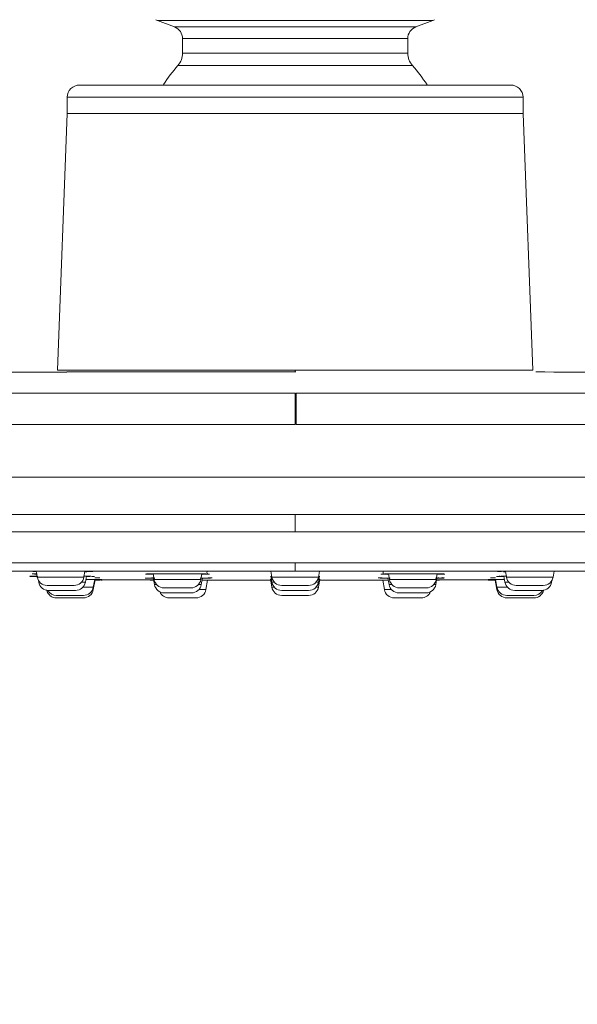
# Model space of a CAD drawing. Units: millimetres. Extents: x 3408.5 to 3487, y 1276.7 to 1355.8.
# Drawn here: x 3468.3 to 3470.5, y 1331.7 to 1335.6 of the extents above; entities that cross this region are included whole.
import ezdxf

# ---------------------------------------------------------------- set-up
doc = ezdxf.new("R2010")
doc.units = ezdxf.units.MM
doc.layers.add('COTAS', color=253, linetype='Continuous')
doc.layers.add('cuerpo', color=7, linetype='Continuous', lineweight=5)
doc.styles.add('ARIAL', font='arial.ttf')
doc.dimstyles.new('RS (E1.20)', dxfattribs={"dimtxt": 1.5, "dimasz": 0.7, "dimexe": 0.5, "dimexo": 1, "dimgap": 1, "dimtad": 0, "dimtih": 1, "dimtoh": 1, "dimdec": 0, "dimlfac": 20, "dimtxsty": 'ARIAL', "dimcen": 0, "dimclrd": 256, "dimclre": 256, "dimclrt": 256, "dimadec": 0, "dimazin": 0, "dimtfac": 1, "dimtdec": 0, "dimtofl": 0, "dimtmove": 0, "dimatfit": 3, "dimfxl": 1, "dimlwd": -1, "dimlwe": -1, "dimarcsym": 0})

# ---------------------------------------------------------------- blocks, each defined once
blk = doc.blocks.new('*D20')
at = {"layer": 'COTAS', "transparency": 16777216}
for p, q in [((3451.8516, 1329.1482), (3451.8516, 1343.355)), ((3469.3991, 1337.9127), (3469.3991, 1343.355)), ((3452.5516, 1342.855), (3458.212, 1342.855)), ((3468.6991, 1342.855), (3463.2355, 1342.855))]:
    blk.add_line(p, q, dxfattribs=at)
for points in [[(3452.5516, 1342.9717), (3452.5516, 1342.7383), (3451.8516, 1342.855)], [(3468.6991, 1342.9717), (3468.6991, 1342.7383), (3469.3991, 1342.855)]]:
    blk.add_solid(points, dxfattribs=at)
at = {"layer": 'Defpoints', "color": 0, "transparency": 16777216}
for p in [(3469.3991, 1342.855), (3469.3991, 1336.9127), (3451.8516, 1328.1482)]:
    blk.add_point(p, dxfattribs=at)
at = {"layer": 'COTAS', "transparency": 16777216, "insert": (3460.7237, 1342.855), "char_height": 1.5, "attachment_point": 5, "style": 'ARIAL'}
blk.add_mtext('351', dxfattribs=at)
blk = doc.blocks.new('*D21')
at = {"layer": 'COTAS', "transparency": 16777216}
for p, q in [((3451.8516, 1329.1482), (3451.8516, 1346.4813)), ((3476.8989, 1334.4757), (3476.8989, 1346.4813)), ((3452.5516, 1345.9813), (3461.0624, 1345.9813)), ((3476.1989, 1345.9813), (3466.087, 1345.9813))]:
    blk.add_line(p, q, dxfattribs=at)
for points in [[(3452.5516, 1346.0979), (3452.5516, 1345.8646), (3451.8516, 1345.9813)], [(3476.1989, 1346.0979), (3476.1989, 1345.8646), (3476.8989, 1345.9813)]]:
    blk.add_solid(points, dxfattribs=at)
at = {"layer": 'Defpoints', "color": 0, "transparency": 16777216}
for p in [(3476.8989, 1345.9813), (3476.8989, 1333.4757), (3451.8516, 1328.1482)]:
    blk.add_point(p, dxfattribs=at)
at = {"layer": 'COTAS', "transparency": 16777216, "insert": (3463.5747, 1345.9813), "char_height": 1.5, "attachment_point": 5, "style": 'ARIAL'}
blk.add_mtext('501', dxfattribs=at)
blk = doc.blocks.new('*D34')
at = {"layer": 'COTAS', "transparency": 16777216}
for p, q in [((3461.8991, 1332.5666), (3461.8991, 1329.1204)), ((3476.8991, 1332.5666), (3476.8991, 1329.1204)), ((3462.5991, 1329.6204), (3465.9286, 1329.6204)), ((3476.1991, 1329.6204), (3472.8696, 1329.6204))]:
    blk.add_line(p, q, dxfattribs=at)
for points in [[(3462.5991, 1329.7371), (3462.5991, 1329.5038), (3461.8991, 1329.6204)], [(3476.1991, 1329.7371), (3476.1991, 1329.5038), (3476.8991, 1329.6204)]]:
    blk.add_solid(points, dxfattribs=at)
at = {"layer": 'Defpoints', "color": 0, "transparency": 16777216}
for p in [(3461.8991, 1333.5666), (3476.8991, 1333.5666), (3476.8991, 1329.6204)]:
    blk.add_point(p, dxfattribs=at)
at = {"layer": 'COTAS', "transparency": 16777216, "insert": (3469.3991, 1329.6204), "char_height": 1.5, "attachment_point": 5, "style": 'ARIAL'}
blk.add_mtext('Ø300', dxfattribs=at)

msp = doc.modelspace()

# ---------------------------------------------------------------- linework, layer by layer
at = {"layer": 'cuerpo'}
for p, q in [((3468.8489, 1335.5855), (3468.9167, 1335.5599)), ((3468.8489, 1335.5855), (3469.9492, 1335.5855)), ((3469.8814, 1335.5599), (3469.9492, 1335.5855)), ((3469.8814, 1335.5599), (3468.9167, 1335.5599)), ((3468.9491, 1335.5132), (3468.9491, 1335.4557)), ((3468.9491, 1335.5132), (3469.8491, 1335.5132)), ((3469.8491, 1335.4557), (3469.8491, 1335.5132)), ((3469.8491, 1335.4557), (3468.9491, 1335.4557)), ((3468.4873, 1335.2796), (3468.4873, 1335.2146)), ((3468.4873, 1335.2796), (3470.3108, 1335.2796)), ((3470.3108, 1335.2146), (3470.3108, 1335.2796)), ((3468.4873, 1335.2146), (3468.4496, 1334.1877)), ((3468.4873, 1335.2146), (3470.3108, 1335.2146)), ((3470.3485, 1334.1877), (3470.3108, 1335.2146)), ((3469.3991, 1334.182), (3469.3991, 1334.1877)), ((3469.37, 1333.7605), (3462.8917, 1333.7605)), ((3475.9065, 1333.7605), (3469.37, 1333.7605)), ((3462.6478, 1333.6109), (3469.3991, 1333.6109)), ((3469.3991, 1333.5421), (3469.3991, 1333.6109)), ((3469.3991, 1333.6109), (3476.1504, 1333.6109)), ((3469.3991, 1333.5421), (3476.8456, 1333.5421)), ((3469.3991, 1333.3844), (3469.3991, 1333.4177)), ((3468.3429, 1333.3638), (3468.3396, 1333.3642)), ((3468.3638, 1333.3852), (3468.3681, 1333.3608)), ((3468.5547, 1333.3608), (3468.5589, 1333.3844)), ((3468.5607, 1333.3408), (3468.5648, 1333.3643)), ((3468.5646, 1333.3629), (3468.5789, 1333.363)), ((3468.575, 1333.3829), (3468.5871, 1333.3832)), ((3468.8313, 1333.3739), (3468.8354, 1333.3508)), ((3469.022, 1333.3508), (3469.0261, 1333.3736)), ((3469.0288, 1333.3718), (3469.0429, 1333.3721)), ((3469.0429, 1333.3721), (3469.0522, 1333.3723)), ((3469.3016, 1333.3844), (3469.3058, 1333.3608)), ((3469.3016, 1333.3645), (3469.3058, 1333.3408)), ((3469.4924, 1333.3608), (3469.4966, 1333.3844)), ((3469.4924, 1333.3408), (3469.4966, 1333.3645)), ((3469.746, 1333.3723), (3469.7553, 1333.3721)), ((3469.7553, 1333.3721), (3469.7694, 1333.3718)), ((3469.7721, 1333.3736), (3469.7761, 1333.3508)), ((3469.9628, 1333.3508), (3469.9669, 1333.3739)), ((3470.2032, 1333.3634), (3470.2136, 1333.3631)), ((3470.2313, 1333.3826), (3470.2396, 1333.3826)), ((3470.2334, 1333.3643), (3470.2375, 1333.3408)), ((3470.2393, 1333.3844), (3470.2435, 1333.3608)), ((3470.4301, 1333.3608), (3470.4344, 1333.3852)), ((3468.4452, 1333.3608), (3468.3681, 1333.3608)), ((3468.3728, 1333.3478), (3468.374, 1333.3408)), ((3468.3779, 1333.3408), (3468.374, 1333.3408)), ((3468.4075, 1333.3277), (3468.5153, 1333.3277)), ((3468.5547, 1333.3608), (3468.4452, 1333.3608)), ((3468.5607, 1333.3408), (3468.5449, 1333.3408)), ((3468.5924, 1333.3208), (3468.5979, 1333.3519)), ((3468.5924, 1333.3108), (3468.5994, 1333.3503)), ((3468.5973, 1333.3485), (3468.6181, 1333.3485)), ((3468.5976, 1333.3503), (3468.8241, 1333.3496)), ((3468.6279, 1333.3485), (3468.623, 1333.3485)), ((3468.8033, 1333.3568), (3468.8138, 1333.3566)), ((3468.8213, 1333.3489), (3468.8225, 1333.3489)), ((3468.8241, 1333.3496), (3468.8336, 1333.3495)), ((3468.8338, 1333.3482), (3468.8241, 1333.3482)), ((3468.8322, 1333.3574), (3468.8369, 1333.3308)), ((3468.919, 1333.3508), (3468.8354, 1333.3508)), ((3468.8452, 1333.3308), (3468.8369, 1333.3308)), ((3469.022, 1333.3508), (3468.919, 1333.3508)), ((3469.0236, 1333.3308), (3469.0122, 1333.3308)), ((3469.0236, 1333.3308), (3469.0282, 1333.3572)), ((3469.0424, 1333.3108), (3469.0491, 1333.3488)), ((3469.048, 1333.3569), (3469.0571, 1333.3568)), ((3469.3009, 1333.3482), (3469.049, 1333.3482)), ((3469.0749, 1333.3488), (3469.3045, 1333.348)), ((3469.3002, 1333.3521), (3469.3058, 1333.3208)), ((3469.3991, 1333.3608), (3469.3058, 1333.3608)), ((3469.3156, 1333.3408), (3469.3058, 1333.3408)), ((3469.3452, 1333.3277), (3469.453, 1333.3277)), ((3469.4924, 1333.3608), (3469.3991, 1333.3608)), ((3469.4924, 1333.3408), (3469.4826, 1333.3408)), ((3469.4924, 1333.3208), (3469.4979, 1333.3521)), ((3469.4937, 1333.348), (3469.5202, 1333.3481)), ((3469.7492, 1333.3482), (3469.4972, 1333.3482)), ((3469.7246, 1333.3486), (3469.7237, 1333.3486)), ((3469.7242, 1333.3488), (3469.7423, 1333.3488)), ((3469.7474, 1333.3582), (3469.7382, 1333.3582)), ((3469.7491, 1333.3488), (3469.7558, 1333.3108)), ((3469.77, 1333.3572), (3469.7746, 1333.3308)), ((3469.786, 1333.3308), (3469.7746, 1333.3308)), ((3469.8792, 1333.3508), (3469.7761, 1333.3508)), ((3469.9628, 1333.3508), (3469.8792, 1333.3508)), ((3469.9613, 1333.3308), (3469.953, 1333.3308)), ((3469.9613, 1333.3308), (3469.966, 1333.3574)), ((3469.9741, 1333.3482), (3469.9643, 1333.3482)), ((3469.9646, 1333.3495), (3469.9741, 1333.3495)), ((3469.965, 1333.3488), (3469.9744, 1333.3489)), ((3469.9741, 1333.3495), (3470.1702, 1333.3501)), ((3469.975, 1333.3489), (3469.9757, 1333.3489)), ((3469.9843, 1333.3566), (3469.9948, 1333.3568)), ((3470.1702, 1333.3501), (3470.2006, 1333.3502)), ((3470.1839, 1333.3581), (3470.1802, 1333.3581)), ((3470.1991, 1333.3485), (3470.2058, 1333.3108)), ((3470.2003, 1333.3519), (3470.2058, 1333.3208)), ((3470.2533, 1333.3408), (3470.2375, 1333.3408)), ((3470.353, 1333.3608), (3470.2435, 1333.3608)), ((3470.2829, 1333.3277), (3470.3907, 1333.3277)), ((3470.4301, 1333.3608), (3470.353, 1333.3608)), ((3470.4242, 1333.3408), (3470.4203, 1333.3408)), ((3470.4242, 1333.3408), (3470.4254, 1333.3478)), ((3468.4134, 1333.3077), (3468.5213, 1333.3077)), ((3468.4452, 1333.2877), (3468.553, 1333.2877)), ((3468.5924, 1333.3208), (3468.5508, 1333.3208)), ((3468.5893, 1333.3108), (3468.5924, 1333.3108)), ((3468.8748, 1333.3177), (3468.9826, 1333.3177)), ((3468.8763, 1333.2977), (3468.9842, 1333.2977)), ((3469.0424, 1333.3108), (3469.0137, 1333.3108)), ((3469.3156, 1333.3208), (3469.3058, 1333.3208)), ((3469.3452, 1333.3077), (3469.453, 1333.3077)), ((3469.3452, 1333.2877), (3469.453, 1333.2877)), ((3469.4924, 1333.3208), (3469.4826, 1333.3208)), ((3469.7844, 1333.3108), (3469.7558, 1333.3108)), ((3469.814, 1333.2977), (3469.9219, 1333.2977)), ((3469.8155, 1333.3177), (3469.9234, 1333.3177)), ((3470.2473, 1333.3208), (3470.2058, 1333.3208)), ((3470.2058, 1333.3108), (3470.2089, 1333.3108)), ((3470.2452, 1333.2877), (3470.353, 1333.2877)), ((3470.2769, 1333.3077), (3470.3848, 1333.3077)), ((3468.4452, 1333.2777), (3468.553, 1333.2777)), ((3468.8952, 1333.2777), (3469.003, 1333.2777)), ((3469.7952, 1333.2777), (3469.903, 1333.2777)), ((3470.2452, 1333.2777), (3470.353, 1333.2777))]:
    msp.add_line(p, q, dxfattribs=at)
at = {"layer": 'cuerpo', "flags": 128}
msp.add_lwpolyline([(3466.2153, 1333.5421), (3466.5494, 1333.5421), (3466.8904, 1333.5421), (3467.2375, 1333.5421), (3467.5897, 1333.5421), (3467.9464, 1333.5421), (3468.3065, 1333.5421), (3468.6692, 1333.5421), (3469.0337, 1333.5421), (3469.3991, 1333.5421)], dxfattribs=at)
at = {"layer": 'cuerpo'}
for centre, radius, start, end in [((3468.8666, 1335.6323), 0.05, 240.0052, 249.3256), ((3469.9316, 1335.6323), 0.05, 290.6744, 299.724), ((3468.8991, 1335.5132), 0.05, 0, 69.3256), ((3469.8991, 1335.5132), 0.05, 110.6744, 180), ((3468.8741, 1335.4557), 0.075, 318.543, 0), ((3469.9241, 1335.4557), 0.075, 180, 221.4494), ((3469.3991, 1334.9927), 0.625, 138.5827, 147.41), ((3469.3991, 1334.9927), 0.625, 32.5216, 41.4043), ((3468.5372, 1335.2777), 0.05, 90, 177.9), ((3470.2608, 1335.2777), 0.05, 2.1, 90), ((3468.4075, 1333.3677), 0.04, 190, 270), ((3468.4134, 1333.3477), 0.04, 190, 270), ((3468.5153, 1333.3677), 0.04, 270, 350), ((3468.5213, 1333.3477), 0.04, 270, 350), ((3468.8748, 1333.3577), 0.04, 190, 270), ((3468.8763, 1333.3377), 0.04, 190, 270), ((3468.9826, 1333.3577), 0.04, 270, 350), ((3468.9842, 1333.3377), 0.04, 270, 350), ((3469.3452, 1333.3677), 0.04, 190, 270), ((3469.3452, 1333.3477), 0.04, 190, 270), ((3469.453, 1333.3677), 0.04, 270, 350), ((3469.453, 1333.3477), 0.04, 270, 350), ((3469.814, 1333.3377), 0.04, 190, 270), ((3469.8155, 1333.3577), 0.04, 190, 270), ((3469.9219, 1333.3377), 0.04, 270, 350), ((3469.9234, 1333.3577), 0.04, 270, 350), ((3470.2769, 1333.3477), 0.04, 190, 270), ((3470.2829, 1333.3677), 0.04, 190, 270), ((3470.3848, 1333.3477), 0.04, 270, 350), ((3470.3907, 1333.3677), 0.04, 270, 350), ((3468.4452, 1333.3177), 0.04, 193.5287, 270), ((3468.4452, 1333.3277), 0.04, 209.8193, 270), ((3468.553, 1333.3277), 0.04, 270, 350), ((3468.553, 1333.3177), 0.04, 270, 350), ((3468.8952, 1333.3177), 0.04, 203.2119, 270), ((3469.003, 1333.3177), 0.04, 270, 350), ((3469.3452, 1333.3277), 0.04, 190, 270), ((3469.453, 1333.3277), 0.04, 270, 350), ((3469.7952, 1333.3177), 0.04, 190, 270), ((3469.903, 1333.3177), 0.04, 270, 336.7881), ((3470.2452, 1333.3277), 0.04, 190, 270), ((3470.2452, 1333.3177), 0.04, 190, 270), ((3470.353, 1333.3177), 0.04, 270, 346.4713), ((3470.353, 1333.3277), 0.04, 270, 330.1807)]:
    msp.add_arc(centre, radius, start, end, dxfattribs=at)
for points, knots in [([(3468.9303, 1335.4061), (3468.9303, 1335.4061), (3468.9797, 1335.4061), (3469.1555, 1335.4061), (3469.2748, 1335.4061), (3469.5234, 1335.4061), (3469.6426, 1335.4061), (3469.8184, 1335.4061), (3469.8678, 1335.4061), (3469.8678, 1335.4061)], [0, 0, 0, 0, 0.25, 0.25, 0.5, 0.5, 0.75, 0.75, 1, 1, 1, 1]), ([(3468.5372, 1335.3277), (3468.5373, 1335.3277), (3468.5374, 1335.3277), (3468.5382, 1335.3277), (3468.5395, 1335.3277), (3468.5413, 1335.3277), (3468.5436, 1335.3277), (3468.5465, 1335.3277), (3468.5498, 1335.3277), (3468.5576, 1335.3277), (3468.573, 1335.3277), (3468.6016, 1335.3277), (3468.6378, 1335.3277), (3468.6958, 1335.3277), (3468.7857, 1335.3277), (3468.9172, 1335.3277), (3469.0671, 1335.3277), (3469.2298, 1335.3277), (3469.399, 1335.3277), (3469.5683, 1335.3277), (3469.731, 1335.3277), (3469.8809, 1335.3277), (3470.0123, 1335.3277), (3470.1023, 1335.3277), (3470.1603, 1335.3277), (3470.1965, 1335.3277), (3470.2251, 1335.3277), (3470.2415, 1335.3277), (3470.2505, 1335.3277), (3470.2551, 1335.3277), (3470.2584, 1335.3277), (3470.2605, 1335.3277), (3470.2607, 1335.3277), (3470.2608, 1335.3277)], [0, 0, 0, 0, 0.007836, 0.015659, 0.023472, 0.031281, 0.039091, 0.046905, 0.054729, 0.062568, 0.093835, 0.125113, 0.15638, 0.187657, 0.250126, 0.312595, 0.375064, 0.437532, 0.500001, 0.56247, 0.624939, 0.687408, 0.749876, 0.812345, 0.843612, 0.87489, 0.906157, 0.937434, 0.949965, 0.962468, 0.974962, 0.987466, 1, 1, 1, 1]), ([(3468.4862, 1334.1804), (3468.236, 1334.1797), (3467.5944, 1334.178), (3466.3682, 1334.1637), (3464.8759, 1334.1396), (3463.7752, 1334.1097), (3463.2591, 1334.0957)], [0, 0, 0, 0, 0.14357, 0.368162, 0.703705, 1, 1, 1, 1]), ([(3468.4496, 1334.1877), (3468.4496, 1334.1877), (3468.4557, 1334.1877), (3468.48, 1334.1877), (3468.4981, 1334.1877), (3468.5457, 1334.1877), (3468.5751, 1334.1877), (3468.6442, 1334.1877), (3468.6838, 1334.1877), (3468.7716, 1334.1877), (3468.8199, 1334.1877), (3468.9232, 1334.1877), (3468.9783, 1334.1877), (3469.0931, 1334.1877), (3469.1529, 1334.1877), (3469.2748, 1334.1877), (3469.3369, 1334.1877), (3469.4612, 1334.1877), (3469.5233, 1334.1877), (3469.6452, 1334.1877), (3469.705, 1334.1877), (3469.8198, 1334.1877), (3469.8748, 1334.1877), (3469.9782, 1334.1877), (3470.0264, 1334.1877), (3470.1143, 1334.1877), (3470.1539, 1334.1877), (3470.223, 1334.1877), (3470.2524, 1334.1877), (3470.3, 1334.1877), (3470.3181, 1334.1877), (3470.3423, 1334.1877), (3470.3485, 1334.1877), (3470.3485, 1334.1877)], [0, 0, 0, 0, 0.0625, 0.0625, 0.125, 0.125, 0.1875, 0.1875, 0.25, 0.25, 0.3125, 0.3125, 0.375, 0.375, 0.4375, 0.4375, 0.5, 0.5, 0.5625, 0.5625, 0.625, 0.625, 0.6875, 0.6875, 0.75, 0.75, 0.8125, 0.8125, 0.875, 0.875, 0.9375, 0.9375, 1, 1, 1, 1]), ([(3468.4862, 1334.182), (3468.4892, 1334.182), (3468.4958, 1334.182), (3468.5482, 1334.182), (3468.6326, 1334.182), (3468.7474, 1334.182), (3468.887, 1334.182), (3469.0463, 1334.1821), (3469.2192, 1334.1821), (3469.3391, 1334.1821), (3469.3991, 1334.1821)], [0, 0, 0, 0, 0.108119, 0.235532, 0.362945, 0.490357, 0.617768, 0.745179, 0.87259, 1, 1, 1, 1]), ([(3475.5381, 1334.0959), (3475.4495, 1334.0987), (3474.7397, 1334.1214), (3473.3941, 1334.1485), (3471.7572, 1334.1739), (3470.7416, 1334.1791), (3470.3616, 1334.1811)], [0, 0, 0, 0, 0.051367, 0.411517, 0.779818, 1, 1, 1, 1]), ([(3463.2237, 1334.0956), (3463.2293, 1334.0956), (3463.2407, 1334.0957), (3463.3322, 1334.0958), (3463.4787, 1334.0958), (3463.6835, 1334.0959), (3463.943, 1334.096), (3464.2552, 1334.0961), (3464.6168, 1334.0961), (3465.0245, 1334.0962), (3465.4744, 1334.0962), (3465.962, 1334.0963), (3466.4828, 1334.0963), (3467.0316, 1334.0964), (3467.6032, 1334.0964), (3468.1921, 1334.0964), (3468.7927, 1334.0964), (3469.1969, 1334.0965), (3469.3991, 1334.0965)], [0, 0, 0, 0, 0.059893, 0.122567, 0.185241, 0.247915, 0.310588, 0.373262, 0.435936, 0.49861, 0.561284, 0.623957, 0.686631, 0.749305, 0.811979, 0.874652, 0.937326, 1, 1, 1, 1]), ([(3469.3991, 1334.0965), (3469.3991, 1334.0953), (3469.3991, 1334.083), (3469.3991, 1334.0393), (3469.3991, 1334.008), (3469.3991, 1333.9711)], [0, 0, 0, 0, 0.5, 0.5, 1, 1, 1, 1]), ([(3469.4026, 1333.9709), (3469.4025, 1334.0079), (3469.4025, 1334.0392), (3469.4025, 1334.0829), (3469.4025, 1334.0953), (3469.4024, 1334.0965)], [0, 0, 0, 0, 0.5, 0.5, 1, 1, 1, 1]), ([(3475.5756, 1334.0958), (3475.5756, 1334.0958), (3475.5755, 1334.0958), (3475.5746, 1334.0958), (3475.5733, 1334.0958), (3475.5714, 1334.0958), (3475.569, 1334.0958), (3475.5661, 1334.0958), (3475.5626, 1334.0958), (3475.5586, 1334.0959), (3475.554, 1334.0959), (3475.549, 1334.0959), (3475.5434, 1334.0959), (3475.5372, 1334.0959), (3475.5306, 1334.0959), (3475.5234, 1334.0959), (3475.5157, 1334.0959), (3475.5074, 1334.0959), (3475.4987, 1334.0959), (3475.4894, 1334.0959), (3475.4795, 1334.0959), (3475.4692, 1334.0959), (3475.4583, 1334.0959), (3475.4469, 1334.096), (3475.435, 1334.096), (3475.4226, 1334.096), (3475.4096, 1334.096), (3475.3961, 1334.096), (3475.3822, 1334.096), (3475.3676, 1334.096), (3475.3526, 1334.096), (3475.3371, 1334.096), (3475.321, 1334.096), (3475.3045, 1334.096), (3475.2874, 1334.096), (3475.2698, 1334.096), (3475.2517, 1334.096), (3475.2331, 1334.096), (3475.214, 1334.0961), (3475.1944, 1334.0961), (3475.1743, 1334.0961), (3475.1538, 1334.0961), (3475.1327, 1334.0961), (3475.1111, 1334.0961), (3475.089, 1334.0961), (3475.0664, 1334.0961), (3475.0434, 1334.0961), (3474.9372, 1334.0961), (3474.724, 1334.0962), (3474.3566, 1334.0962), (3473.9324, 1334.0963), (3473.4563, 1334.0963), (3472.9338, 1334.0964), (3472.3707, 1334.0964), (3471.7736, 1334.0964), (3471.3225, 1334.0965), (3471.0398, 1334.0965), (3470.933, 1334.0965), (3470.8258, 1334.0965), (3470.718, 1334.0965), (3470.6099, 1334.0965), (3470.5014, 1334.0965), (3470.3925, 1334.0965), (3470.2833, 1334.0965), (3470.1738, 1334.0965), (3470.0641, 1334.0965), (3469.9541, 1334.0965), (3469.844, 1334.0965), (3469.7337, 1334.0965), (3469.6234, 1334.0965), (3469.5129, 1334.0965), (3469.4393, 1334.0965), (3469.4024, 1334.0965)], [0, 0, 0, 0, 0.005918, 0.011836, 0.017755, 0.023673, 0.029591, 0.035509, 0.041428, 0.047346, 0.053264, 0.059182, 0.0651, 0.071019, 0.076937, 0.082855, 0.088773, 0.094692, 0.10061, 0.106528, 0.112446, 0.118364, 0.124283, 0.130201, 0.136119, 0.142037, 0.147955, 0.153874, 0.159792, 0.16571, 0.171628, 0.177546, 0.183465, 0.189383, 0.195301, 0.201219, 0.207138, 0.213056, 0.218974, 0.224892, 0.23081, 0.236729, 0.242647, 0.248565, 0.254483, 0.260401, 0.26632, 0.272238, 0.340416, 0.408595, 0.476774, 0.544953, 0.613132, 0.681312, 0.749491, 0.817671, 0.829067, 0.840462, 0.851858, 0.863253, 0.874649, 0.886044, 0.89744, 0.908836, 0.920231, 0.931627, 0.943022, 0.954418, 0.965813, 0.977209, 0.988604, 1, 1, 1, 1]), ([(3463.0171, 1333.9707), (3463.0158, 1333.9707), (3463.0065, 1333.9707), (3463.0472, 1333.9707), (3463.1427, 1333.9707), (3463.3029, 1333.9707), (3463.5191, 1333.9707), (3463.7912, 1333.9707), (3464.1161, 1333.9707), (3464.4909, 1333.9707), (3464.912, 1333.9707), (3465.3755, 1333.9707), (3465.877, 1333.9707), (3466.4117, 1333.9707), (3466.9746, 1333.9707), (3467.5604, 1333.9707), (3468.1636, 1333.9707), (3468.7784, 1333.9707), (3469.1922, 1333.9707), (3469.3991, 1333.9707)], [0, 0, 0, 0, 0.010004, 0.071879, 0.133754, 0.195629, 0.257503, 0.319378, 0.381253, 0.443127, 0.505002, 0.566877, 0.628752, 0.690626, 0.752501, 0.814376, 0.876251, 0.938125, 1, 1, 1, 1]), ([(3469.596, 1333.9709), (3469.8027, 1333.9709), (3470.2159, 1333.9709), (3470.8275, 1333.9709), (3471.4258, 1333.9709), (3472.0049, 1333.9709), (3472.5594, 1333.9709), (3473.0841, 1333.9709), (3473.5741, 1333.9709), (3474.0246, 1333.9709), (3474.4314, 1333.9709), (3474.7907, 1333.9709), (3475.0992, 1333.9708), (3475.3538, 1333.9708), (3475.5526, 1333.9708), (3475.6916, 1333.9708), (3475.773, 1333.9708), (3475.7785, 1333.9708), (3475.7811, 1333.9708)], [0, 0, 0, 0, 0.063115, 0.126229, 0.189344, 0.252459, 0.315573, 0.378688, 0.441803, 0.504918, 0.568033, 0.631148, 0.694263, 0.757378, 0.820493, 0.883608, 0.946723, 1, 1, 1, 1]), ([(3461.9682, 1333.4177), (3461.9673, 1333.4177), (3461.965, 1333.4177), (3462.021, 1333.4177), (3462.1289, 1333.4177), (3462.2896, 1333.4177), (3462.5024, 1333.4177), (3462.7649, 1333.4177), (3463.0724, 1333.4177), (3463.4232, 1333.4177), (3463.8209, 1333.4177), (3464.2582, 1333.4177), (3464.7287, 1333.4177), (3465.2305, 1333.4177), (3465.7682, 1333.4177), (3466.3311, 1333.4177), (3466.9115, 1333.4177), (3467.5079, 1333.4177), (3468.1249, 1333.4177), (3468.7583, 1333.4177), (3469.1851, 1333.4177), (3469.3991, 1333.4177)], [0, 0, 0, 0, 0.031297, 0.085959, 0.138701, 0.19181, 0.246073, 0.300735, 0.353477, 0.406585, 0.460849, 0.515511, 0.568253, 0.621361, 0.675624, 0.730287, 0.783029, 0.836137, 0.8904, 0.945063, 1, 1, 1, 1]), ([(3469.3991, 1333.4177), (3469.4408, 1333.4177), (3469.6492, 1333.4177), (3470.0246, 1333.4177), (3470.5233, 1333.4177), (3471.0192, 1333.4177), (3471.5111, 1333.4177), (3472.0286, 1333.4177), (3472.5665, 1333.4177), (3473.1198, 1333.4177), (3473.6531, 1333.4177), (3474.1545, 1333.4177), (3474.6185, 1333.4177), (3475.0451, 1333.4177), (3475.4364, 1333.4177), (3475.7831, 1333.4177), (3476.0821, 1333.4177), (3476.3339, 1333.4177), (3476.5388, 1333.4177), (3476.6925, 1333.4177), (3476.7903, 1333.4177), (3476.8368, 1333.4177), (3476.8316, 1333.4177), (3476.83, 1333.4177)], [0, 0, 0, 0, 0.010703, 0.053537, 0.096471, 0.139602, 0.183034, 0.226875, 0.279616, 0.332723, 0.386985, 0.441646, 0.494387, 0.547493, 0.601755, 0.656416, 0.709157, 0.762264, 0.816526, 0.871187, 0.923927, 0.977034, 1, 1, 1, 1]), ([(3463.0216, 1333.3844), (3463.0275, 1333.3844), (3463.0393, 1333.3844), (3463.1348, 1333.3844), (3463.2862, 1333.3844), (3463.4976, 1333.3844), (3463.7655, 1333.3844), (3464.0878, 1333.3844), (3464.4612, 1333.3844), (3464.8822, 1333.3844), (3465.3467, 1333.3844), (3465.8502, 1333.3844), (3466.3878, 1333.3844), (3466.9545, 1333.3844), (3467.5447, 1333.3844), (3468.1528, 1333.3844), (3468.7729, 1333.3844), (3469.1903, 1333.3844), (3469.399, 1333.3844)], [0, 0, 0, 0, 0.062495, 0.124995, 0.187495, 0.249996, 0.312496, 0.374996, 0.437497, 0.499997, 0.562497, 0.624998, 0.687498, 0.749999, 0.812499, 0.874999, 0.9375, 1, 1, 1, 1]), ([(3468.3698, 1333.3647), (3468.3648, 1333.3647), (3468.3481, 1333.3646), (3468.3367, 1333.3642), (3468.3404, 1333.3638), (3468.3539, 1333.3635), (3468.3684, 1333.3633), (3468.37, 1333.3633)], [0, 0, 0, 0, 0.118935, 0.400535, 0.682103, 0.963681, 1, 1, 1, 1]), ([(3468.3683, 1333.3731), (3468.3666, 1333.3731), (3468.3592, 1333.3732), (3468.3521, 1333.3735), (3468.3477, 1333.3736), (3468.3487, 1333.3737), (3468.3488, 1333.3737)], [0, 0, 0, 0, 0.125413, 0.546808, 0.967759, 1, 1, 1, 1]), ([(3468.3488, 1333.3737), (3468.3492, 1333.3738), (3468.3503, 1333.374), (3468.3579, 1333.3742), (3468.3669, 1333.3743), (3468.3681, 1333.3743)], [0, 0, 0, 0, 0.336521, 0.910095, 1, 1, 1, 1]), ([(3468.3504, 1333.3833), (3468.3511, 1333.3833), (3468.3535, 1333.3832), (3468.3597, 1333.3831), (3468.3641, 1333.383)], [0, 0, 0, 0, 0.284483, 1, 1, 1, 1]), ([(3468.5935, 1333.3633), (3468.594, 1333.3633), (3468.6002, 1333.3635), (3468.5932, 1333.3638), (3468.5779, 1333.3642), (3468.5586, 1333.3644), (3468.5527, 1333.3644)], [0, 0, 0, 0, 0.037617, 0.431302, 0.824997, 1, 1, 1, 1]), ([(3468.5586, 1333.3826), (3468.5615, 1333.3826), (3468.5698, 1333.3827), (3468.573, 1333.3828), (3468.575, 1333.3829)], [0, 0, 0, 0, 0.36339, 1, 1, 1, 1]), ([(3468.5871, 1333.3832), (3468.5876, 1333.3832), (3468.5887, 1333.3833), (3468.5896, 1333.3834), (3468.5901, 1333.3835), (3468.5902, 1333.3836), (3468.5898, 1333.3837), (3468.5889, 1333.3838), (3468.5875, 1333.3839), (3468.5857, 1333.384), (3468.5835, 1333.3841), (3468.5808, 1333.3842), (3468.5776, 1333.3843), (3468.5741, 1333.3844), (3468.5713, 1333.3845), (3468.57, 1333.3845)], [0, 0, 0, 0, 0.076921, 0.153841, 0.230763, 0.307688, 0.384613, 0.461535, 0.538455, 0.615377, 0.692302, 0.76923, 0.846157, 0.92308, 1, 1, 1, 1]), ([(3468.8014, 1333.3729), (3468.801, 1333.3729), (3468.7987, 1333.3727), (3468.8075, 1333.3725), (3468.8148, 1333.3723)], [0, 0, 0, 0, 0.153676, 1, 1, 1, 1]), ([(3468.9152, 1333.3743), (3468.8986, 1333.3742), (3468.8655, 1333.3742), (3468.8264, 1333.3739), (3468.8021, 1333.3734), (3468.8016, 1333.3731), (3468.8014, 1333.3729)], [0, 0, 0, 0, 0.261326, 0.522666, 0.784001, 1, 1, 1, 1]), ([(3468.8148, 1333.3723), (3468.815, 1333.3723), (3468.8176, 1333.3722), (3468.8249, 1333.3721), (3468.8316, 1333.372)], [0, 0, 0, 0, 0.081789, 1, 1, 1, 1]), ([(3469.0542, 1333.3725), (3469.0557, 1333.3726), (3469.0597, 1333.3729), (3469.0443, 1333.3734), (3469.0121, 1333.3739), (3468.9661, 1333.3742), (3468.9322, 1333.3742), (3468.9152, 1333.3743)], [0, 0, 0, 0, 0.124903, 0.343688, 0.562449, 0.781224, 1, 1, 1, 1]), ([(3469.0541, 1333.3727), (3469.0541, 1333.3727), (3469.054, 1333.3727), (3469.0521, 1333.3728), (3469.0503, 1333.3731), (3469.0493, 1333.3734), (3469.0487, 1333.3736), (3469.0484, 1333.3737), (3469.0482, 1333.3738), (3469.0481, 1333.374), (3469.0478, 1333.3741), (3469.0475, 1333.3745), (3469.0472, 1333.3749), (3469.0461, 1333.3784), (3469.0468, 1333.3805), (3469.0475, 1333.3824)], [0, 0, 0, 0, 0.068804, 0.241593, 0.295142, 0.32988, 0.341434, 0.346137, 0.350355, 0.354332, 0.358332, 0.367269, 0.392316, 0.428758, 1, 1, 1, 1]), ([(3475.7766, 1333.3844), (3475.7766, 1333.3844), (3475.7765, 1333.3844), (3475.7757, 1333.3844), (3475.7744, 1333.3844), (3475.7726, 1333.3844), (3475.7702, 1333.3844), (3475.7674, 1333.3844), (3475.764, 1333.3844), (3475.7601, 1333.3844), (3475.7557, 1333.3844), (3475.7508, 1333.3844), (3475.7454, 1333.3844), (3475.7394, 1333.3844), (3475.7329, 1333.3844), (3475.726, 1333.3844), (3475.7185, 1333.3844), (3475.6974, 1333.3844), (3475.6558, 1333.3844), (3475.5807, 1333.3844), (3475.4882, 1333.3844), (3475.3443, 1333.3844), (3475.1254, 1333.3844), (3474.8384, 1333.3844), (3474.548, 1333.3844), (3474.2718, 1333.3844), (3473.9701, 1333.3844), (3473.6435, 1333.3844), (3473.2932, 1333.3844), (3472.9214, 1333.3844), (3472.5295, 1333.3844), (3472.1191, 1333.3844), (3471.7273, 1333.3844), (3471.3594, 1333.3844), (3471.0189, 1333.3844), (3470.6735, 1333.3844), (3470.4067, 1333.3844), (3470.2216, 1333.3844), (3470.1192, 1333.3844), (3470.0167, 1333.3844), (3469.914, 1333.3844), (3469.8112, 1333.3844), (3469.7083, 1333.3844), (3469.6052, 1333.3844), (3469.5022, 1333.3844), (3469.4335, 1333.3844), (3469.3991, 1333.3844)], [0, 0, 0, 0, 0.005742, 0.011484, 0.017226, 0.022969, 0.028711, 0.034453, 0.040195, 0.045937, 0.051679, 0.057421, 0.063163, 0.068905, 0.074647, 0.08039, 0.086132, 0.091874, 0.125641, 0.159408, 0.193175, 0.226942, 0.292465, 0.357989, 0.402496, 0.447003, 0.491511, 0.536877, 0.582244, 0.627611, 0.67367, 0.719729, 0.765788, 0.801183, 0.836577, 0.871972, 0.907367, 0.917659, 0.927952, 0.938245, 0.948537, 0.95883, 0.969122, 0.979415, 0.989707, 1, 1, 1, 1]), ([(3469.8829, 1333.3743), (3469.8745, 1333.3743), (3469.8576, 1333.3742), (3469.8245, 1333.3741), (3469.7861, 1333.3739), (3469.7539, 1333.3734), (3469.7383, 1333.3729), (3469.7426, 1333.3726), (3469.7442, 1333.3725)], [0, 0, 0, 0, 0.108578, 0.217151, 0.433138, 0.649195, 0.865223, 1, 1, 1, 1]), ([(3469.7506, 1333.3824), (3469.7512, 1333.3805), (3469.7519, 1333.3784), (3469.7509, 1333.375), (3469.7507, 1333.3748), (3469.7507, 1333.3747)], [0, 0, 0, 0, 0.930509, 0.988899, 1, 1, 1, 1]), ([(3469.9968, 1333.3729), (3469.9965, 1333.3731), (3469.996, 1333.3734), (3469.9719, 1333.3739), (3469.939, 1333.3741), (3469.908, 1333.3742), (3469.8913, 1333.3743), (3469.8829, 1333.3743)], [0, 0, 0, 0, 0.215761, 0.476735, 0.737725, 0.868654, 1, 1, 1, 1]), ([(3469.9665, 1333.372), (3469.9732, 1333.3721), (3469.9805, 1333.3722), (3469.9831, 1333.3723), (3469.9833, 1333.3723)], [0, 0, 0, 0, 0.917973, 1, 1, 1, 1]), ([(3469.9833, 1333.3723), (3469.9907, 1333.3725), (3469.9994, 1333.3727), (3469.9971, 1333.3729), (3469.9968, 1333.3729)], [0, 0, 0, 0, 0.846458, 1, 1, 1, 1]), ([(3470.2452, 1333.3644), (3470.2395, 1333.3643), (3470.2205, 1333.3642), (3470.204, 1333.3638), (3470.204, 1333.3636), (3470.204, 1333.3635)], [0, 0, 0, 0, 0.199261, 0.653812, 1, 1, 1, 1]), ([(3470.2257, 1333.3844), (3470.2195, 1333.3842), (3470.2061, 1333.3838), (3470.2063, 1333.3833), (3470.2186, 1333.383), (3470.2232, 1333.3829)], [0, 0, 0, 0, 0.350435, 0.756653, 1, 1, 1, 1]), ([(3470.2136, 1333.3631), (3470.215, 1333.3631), (3470.2183, 1333.363), (3470.2282, 1333.3629), (3470.2336, 1333.3629)], [0, 0, 0, 0, 0.452709, 1, 1, 1, 1]), ([(3470.2158, 1333.3662), (3470.2159, 1333.3661), (3470.216, 1333.3658), (3470.2159, 1333.3654), (3470.2158, 1333.3652)], [0, 0, 0, 0, 0.518251, 1, 1, 1, 1]), ([(3468.6253, 1333.3515), (3468.6262, 1333.3515), (3468.6292, 1333.3516), (3468.6124, 1333.3518), (3468.5883, 1333.3519), (3468.5677, 1333.352), (3468.5627, 1333.352)], [0, 0, 0, 0, 0.164683, 0.523256, 0.881834, 1, 1, 1, 1]), ([(3468.5978, 1333.3512), (3468.599, 1333.3512), (3468.6129, 1333.3512), (3468.6226, 1333.3513), (3468.6237, 1333.3514), (3468.6237, 1333.3514)], [0, 0, 0, 0, 0.081239, 0.954531, 1, 1, 1, 1]), ([(3468.599, 1333.3582), (3468.6044, 1333.3582), (3468.6124, 1333.3581), (3468.6138, 1333.3581), (3468.6143, 1333.3581)], [0, 0, 0, 0, 0.676434, 1, 1, 1, 1]), ([(3468.618, 1333.3581), (3468.6172, 1333.3581), (3468.6158, 1333.3581), (3468.604, 1333.3582), (3468.599, 1333.3582)], [0, 0, 0, 0, 0.571197, 1, 1, 1, 1]), ([(3468.8037, 1333.3568), (3468.8036, 1333.3568), (3468.7973, 1333.3569), (3468.7994, 1333.3571), (3468.8098, 1333.3572), (3468.8128, 1333.3572)], [0, 0, 0, 0, 0.01245, 0.711363, 1, 1, 1, 1]), ([(3468.8313, 1333.3574), (3468.829, 1333.3574), (3468.8144, 1333.3573), (3468.8031, 1333.3572), (3468.8037, 1333.357), (3468.8039, 1333.357)], [0, 0, 0, 0, 0.110077, 0.713259, 1, 1, 1, 1]), ([(3468.8138, 1333.3566), (3468.8159, 1333.3565), (3468.8201, 1333.3564), (3468.8317, 1333.3564), (3468.8377, 1333.3563)], [0, 0, 0, 0, 0.476949, 1, 1, 1, 1]), ([(3468.8366, 1333.349), (3468.8321, 1333.349), (3468.8194, 1333.349), (3468.8172, 1333.3489), (3468.8275, 1333.3488), (3468.8314, 1333.3488)], [0, 0, 0, 0, 0.24855, 0.711082, 1, 1, 1, 1]), ([(3469.0555, 1333.3564), (3469.0556, 1333.3564), (3469.0627, 1333.3565), (3469.0586, 1333.3568), (3469.0458, 1333.3571), (3469.0262, 1333.3572), (3469.0191, 1333.3573)], [0, 0, 0, 0, 0.0109, 0.395645, 0.780398, 1, 1, 1, 1]), ([(3469.023, 1333.3561), (3469.028, 1333.3561), (3469.0345, 1333.3561), (3469.0373, 1333.3562), (3469.038, 1333.3562)], [0, 0, 0, 0, 0.766485, 1, 1, 1, 1]), ([(3469.0753, 1333.3486), (3469.0763, 1333.3486), (3469.0793, 1333.3487), (3469.0621, 1333.3488), (3469.0423, 1333.3488), (3469.027, 1333.3489), (3469.0268, 1333.3489)], [0, 0, 0, 0, 0.186413, 0.589779, 0.993091, 1, 1, 1, 1]), ([(3469.0491, 1333.3485), (3469.0498, 1333.3485), (3469.0634, 1333.3485), (3469.0686, 1333.3485), (3469.0736, 1333.3486)], [0, 0, 0, 0, 0.056787, 1, 1, 1, 1]), ([(3469.0674, 1333.3583), (3469.0675, 1333.3583), (3469.0681, 1333.3582), (3469.0645, 1333.3582), (3469.0555, 1333.3582), (3469.0508, 1333.3582)], [0, 0, 0, 0, 0.141977, 0.554003, 1, 1, 1, 1]), ([(3469.7714, 1333.3489), (3469.7712, 1333.3489), (3469.7559, 1333.3488), (3469.7354, 1333.3488), (3469.7177, 1333.3486), (3469.7218, 1333.3486), (3469.736, 1333.3485), (3469.7483, 1333.3485), (3469.7491, 1333.3485)], [0, 0, 0, 0, 0.003979, 0.248845, 0.493746, 0.73872, 0.983666, 1, 1, 1, 1]), ([(3469.7382, 1333.3582), (3469.7356, 1333.3582), (3469.7309, 1333.3582), (3469.7308, 1333.3583), (3469.7307, 1333.3583)], [0, 0, 0, 0, 0.54969, 1, 1, 1, 1]), ([(3469.7787, 1333.3573), (3469.7718, 1333.3572), (3469.7525, 1333.3571), (3469.738, 1333.3568), (3469.7395, 1333.3564), (3469.7523, 1333.3562), (3469.7675, 1333.3561), (3469.7701, 1333.3561)], [0, 0, 0, 0, 0.148228, 0.413305, 0.678391, 0.943477, 1, 1, 1, 1]), ([(3469.9601, 1333.3563), (3469.9663, 1333.3564), (3469.978, 1333.3564), (3469.9823, 1333.3565), (3469.9843, 1333.3566)], [0, 0, 0, 0, 0.528354, 1, 1, 1, 1]), ([(3469.9757, 1333.3489), (3469.9764, 1333.3489), (3469.9774, 1333.349), (3469.9693, 1333.349), (3469.9667, 1333.349)], [0, 0, 0, 0, 0.680614, 1, 1, 1, 1]), ([(3469.9943, 1333.357), (3469.9945, 1333.357), (3469.9951, 1333.3572), (3469.984, 1333.3573), (3469.9696, 1333.3574), (3469.9676, 1333.3574)], [0, 0, 0, 0, 0.293322, 0.900718, 1, 1, 1, 1]), ([(3469.9839, 1333.3572), (3469.9882, 1333.3572), (3469.9946, 1333.3571), (3469.9941, 1333.3571), (3469.994, 1333.357)], [0, 0, 0, 0, 0.675347, 1, 1, 1, 1]), ([(3469.9943, 1333.3572), (3469.9936, 1333.3573), (3469.9926, 1333.3574), (3469.9883, 1333.3581), (3469.9868, 1333.3586), (3469.9861, 1333.3589), (3469.9858, 1333.3591), (3469.9856, 1333.3592), (3469.9854, 1333.3594), (3469.9853, 1333.3595), (3469.9852, 1333.3596), (3469.9852, 1333.3597), (3469.9851, 1333.3597)], [0, 0, 0, 0, 0.716608, 0.894985, 0.946398, 0.963996, 0.977031, 0.982229, 0.986852, 0.991231, 0.995724, 1, 1, 1, 1]), ([(3470.2355, 1333.352), (3470.2304, 1333.352), (3470.2099, 1333.3519), (3470.185, 1333.3518), (3470.1678, 1333.3515), (3470.1718, 1333.3514), (3470.1864, 1333.3513), (3470.1992, 1333.3512), (3470.2004, 1333.3512)], [0, 0, 0, 0, 0.07437, 0.300002, 0.525642, 0.751278, 0.976897, 1, 1, 1, 1]), ([(3470.2009, 1333.3485), (3470.1931, 1333.3485), (3470.1801, 1333.3485), (3470.1717, 1333.3485), (3470.1707, 1333.3485), (3470.1702, 1333.3485)], [0, 0, 0, 0, 0.425515, 0.712621, 1, 1, 1, 1]), ([(3470.1702, 1333.3485), (3470.1707, 1333.3485), (3470.1717, 1333.3485), (3470.1801, 1333.3485), (3470.1931, 1333.3485), (3470.2009, 1333.3485)], [0, 0, 0, 0, 0.287215, 0.574152, 1, 1, 1, 1]), ([(3470.1992, 1333.3582), (3470.1938, 1333.3582), (3470.1858, 1333.3581), (3470.1843, 1333.3581), (3470.1839, 1333.3581)], [0, 0, 0, 0, 0.676433, 1, 1, 1, 1]), ([(3470.428, 1333.349), (3470.4279, 1333.349), (3470.4279, 1333.349), (3470.4274, 1333.349), (3470.4266, 1333.349), (3470.4259, 1333.349), (3470.4255, 1333.349)], [0, 0, 0, 0, 0.249896, 0.499928, 0.749994, 1, 1, 1, 1])]:
    msp.add_open_spline(points, degree=3, knots=knots, dxfattribs=at)
for points in [[(3469.3991, 1334.182), (3469.4001, 1334.182), (3469.4012, 1334.182), (3469.4023, 1334.182)], [(3469.596, 1333.9709), (3469.5316, 1333.9709), (3469.4671, 1333.9709), (3469.4026, 1333.9709)]]:
    msp.add_open_spline(points, degree=3, dxfattribs=at)

# ---------------------------------------------------------------- dimensions: what is measured, and where the dimension line sits
at = {"layer": 'COTAS', "color": 9, "true_color": 0xc7c8ca}
for base, p2, picture, middle in [((3476.8989, 1345.9813), (3476.8989, 1333.4757), '*D21', (3463.5747, 1345.9813)), ((3469.3991, 1342.855), (3469.3991, 1336.9127), '*D20', (3460.7237, 1342.855))]:
    dim = msp.add_linear_dim(base=base, p1=(3451.8516, 1328.1482), p2=p2, dimstyle='RS (E1.20)', dxfattribs=at)
    dim.commit()
    dim.dimension.update_dxf_attribs({"geometry": picture, "text_midpoint": middle, "dimtype": 160})
dim = msp.add_linear_dim(base=(3476.8991, 1329.6204), p1=(3461.8991, 1333.5666), p2=(3476.8991, 1333.5666), text='Ø300', dimstyle='RS (E1.20)', dxfattribs=at)
dim.commit()
dim.dimension.update_dxf_attribs({"geometry": '*D34', "text_midpoint": (3469.3991, 1329.6204)})

doc.saveas('drawing.dxf')
